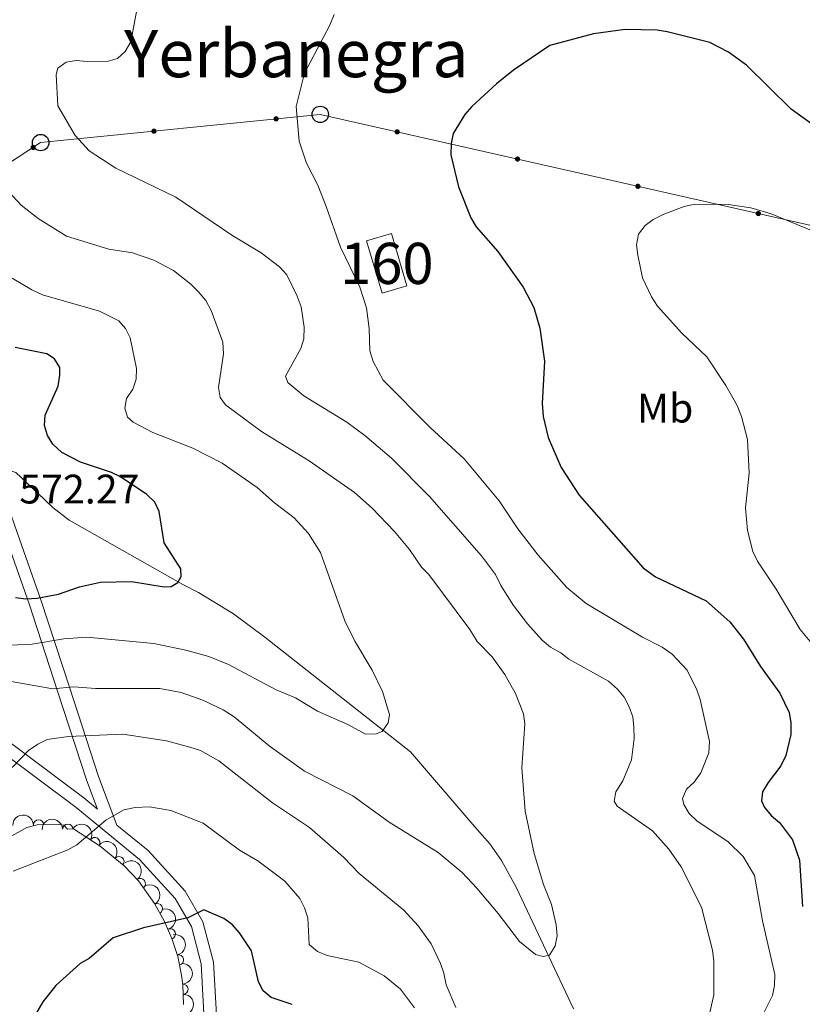
# Model space of a CAD drawing. Units: metres. Extents: x 648439 to 655366, y 730235 to 735013.
# Drawn here: x 652026 to 652216, y 730617 to 730856 of the extents above; entities that cross this region are included whole.
import ezdxf
from ezdxf.enums import TextEntityAlignment as Align

# ---------------------------------------------------------------- set-up
doc = ezdxf.new("R2010")
doc.units = ezdxf.units.M
doc.header["$MEASUREMENT"] = 0
doc.linetypes.add('DGN Style 3', pattern=[108.2882272293578, 77.34873373525558, -30.93949349410223])
for name, color, linetype, lineweight in [('Centroides', 7, 'Continuous', 5), ('Edificios construcciones cerramientos', 7, 'Continuous', 5), ('Entidades rústicas y varios', 7, 'Continuous', 5), ('Hidrografía', 7, 'Continuous', 5), ('Líneas de conducción', 7, 'Continuous', 5), ('Relieve y altimetría', 7, 'Continuous', 5), ('Textos de rotulación', 7, 'Continuous', 5), ('Viales y ferrocarril', 7, 'Continuous', 5)]:
    doc.layers.add(name, color=color, linetype=linetype, lineweight=lineweight)
doc.styles.add('Style-arial', font='arial.shx', dxfattribs={"bigfont": 'arialbig.shx'})
doc.styles.add('Style-Arial Narrow', font='txt')
doc.styles.add('Style-Times New Roman', font='txt')

# ---------------------------------------------------------------- blocks, each defined once
blk = doc.blocks.new('5PTT')
at = {"layer": 'Líneas de conducción', "color": 250, "linetype": 'Continuous', "lineweight": 25}
blk.add_circle((0.0002382684033364058, 0.0004306398332118988), 1.995000006667076, dxfattribs=at)

msp = doc.modelspace()

# ---------------------------------------------------------------- hatches: boundary and pattern name
at = {"layer": 'Líneas de conducción', "linetype": 'Continuous', "lineweight": 5, "extrusion": (0, 0, -1)}
h = msp.add_hatch(color=250, dxfattribs=at)
edge = h.paths.add_edge_path()
edge.add_arc((-652087.9528128321, 730831.6795247796), 0.640312423960123, 190.4149577786589, 550.414957778659)
h = msp.add_hatch(color=250, dxfattribs=at)
edge = h.paths.add_edge_path()
edge.add_arc((-652058.2883795265, 730828.6951665608), 0.640312423960123, 190.4149577786589, 550.414957778659)
h = msp.add_hatch(color=250, dxfattribs=at)
edge = h.paths.add_edge_path()
edge.add_arc((-652117.3393809758, 730828.5321922197), 0.6403124239601228, 208.9128092779545, 568.9128092779546)
h = msp.add_hatch(color=250, dxfattribs=at)
edge = h.paths.add_edge_path()
edge.add_arc((-652028.9696187656, 730824.7394732255), 0.6403124239601229, 162.8905428514976, 522.8905428514977)
h = msp.add_hatch(color=250, dxfattribs=at)
edge = h.paths.add_edge_path()
edge.add_arc((-652146.5698969918, 730821.9163922691), 0.6403124239601228, 208.9128092779545, 568.9128092779546)
h = msp.add_hatch(color=250, dxfattribs=at)
edge = h.paths.add_edge_path()
edge.add_arc((-652175.8004130078, 730815.3005923186), 0.6403124239601228, 208.9128092779545, 568.9128092779546)
h = msp.add_hatch(color=250, dxfattribs=at)
edge = h.paths.add_edge_path()
edge.add_arc((-652205.0309290239, 730808.684792368), 0.6403124239601228, 208.9128092779545, 568.9128092779546)

# ---------------------------------------------------------------- linework, layer by layer
at = {"layer": 'Edificios construcciones cerramientos', "color": 1, "linetype": 'DGN Style 3', "lineweight": 15, "extrusion": (-0.01933500888725719, 0.06491810246503671, 0.9977032611972704), "elevation": 35429.05998315947, "flags": 128}
msp.add_lwpolyline([(-833582.9783818724, -513020.3896965605), (-833582.9683673629, -513033.6641117642), (-833589.232538919, -513033.6765216002), (-833589.249282924, -513020.3896965603), (-833582.9783818724, -513020.3896965605)], dxfattribs=at)
at = {"layer": 'Edificios construcciones cerramientos', "color": 1, "linetype": 'Continuous', "lineweight": 5}
msp.add_3dface([(652113.72, 730789.3400000001, 597.6), (652109.9299999999, 730802.03, 596.7), (652115.9299999999, 730803.8300000001, 596.7), (652119.73, 730791.1300000001, 597.6)], dxfattribs=at)
at = {"layer": 'Entidades rústicas y varios', "color": 92, "linetype": 'DGN Style 3', "lineweight": 5}
msp.add_polyline3d([(652023.06, 730657.2, 599.65), (652027.3899999999, 730659.6100000001, 599.65), (652029.94, 730660.25, 599.65), (652035.0700000001, 730660.3500000001, 599.65), (652036.3800000001, 730660.1499999999, 599.65), (652037.3300000001, 730659.22, 599.65), (652038.76, 730659.24, 599.65), (652045.25, 730655.0800000001, 599.83), (652051.0800000001, 730650.26, 600.3000000000001), (652054.52, 730646.6400000001, 600.74), (652058.4299999999, 730641.1699999999, 601.45), (652060.76, 730636.9099999999, 602.76), (652062.6499999999, 730632.6599999999, 605.0600000000001), (652064.0800000001, 730628.3, 607.61), (652065.02, 730623.77, 609.65), (652065.29, 730621.3999999999, 610.26), (652065.47, 730616.6000000001, 610.46)], dxfattribs=at)
at = {"layer": 'Entidades rústicas y varios', "color": 92, "linetype": 'Continuous', "lineweight": 5, "extrusion": (-0.1549019114902101, -0.1645495051122226, 0.974129795347623)}
msp.add_arc((-26063.23036009289, 953750.0554036973, -220646.1898840322), 2.516055640060342, 45.36446333574662, 225.9090503451192, dxfattribs=at)
at = {"layer": 'Entidades rústicas y varios', "color": 92, "linetype": 'Continuous', "lineweight": 5}
for centre, radius, start, end in [((652030.2722933006, 730660.236963447, 599.65), 1.250091938746999, 2.082896900140971, 181.2964513191364), ((652037.3766546485, 730659.2011403055, 599.65), 1.250091938746999, 1.767448869467421, 180.9810032884629), ((652043.897014553, 730655.9240706221, 599.8219227950715), 1.250091938746998, 328.30685324712, 147.5204076661154), ((652049.7782463352, 730651.3109206641, 600.2736396870314), 1.250091938746999, 321.3836433027947, 140.5971977217902), ((652054.9703511447, 730645.9764185671, 600.9565111476576), 1.250091938746998, 306.5236511491873, 125.7372055681828), ((652059.1112287408, 730639.8838335036, 602.1795092563156), 1.250091938746999, 299.6425433420144, 118.8560977610098), ((652062.2648154716, 730633.7718050207, 605.1001077011391), 1.250091938746999, 289.1247028190705, 108.338257238066), ((652064.2409375275, 730627.4283921358, 608.5513030572856), 1.250091938746998, 282.6889856585273, 101.9025400775227), ((652065.310377391, 730620.3359625789, 610.35629484545), 1.250091938746999, 273.1137469676589, 92.32730138665437)]:
    msp.add_arc(centre, radius, start, end, dxfattribs=at)
at = {"layer": 'Entidades rústicas y varios', "color": 92, "linetype": 'Continuous', "lineweight": 5, "extrusion": (-0.1558055041155227, -0.1636941865287405, 0.9741297953476231)}
msp.add_arc((-31446.6212633049, 953599.8762698164, -220611.3496910454), 2.516055640060342, 45.36446333574663, 225.9090503451193, dxfattribs=at)
at = {"layer": 'Entidades rústicas y varios', "color": 92, "linetype": 'Continuous', "lineweight": 5, "extrusion": (-0.2202380888260035, -0.05065891872383017, 0.974129795347623)}
msp.add_arc((-565898.7134877886, 778694.1998453046, -180034.6472654092), 2.516055640060342, 45.36446333574664, 225.9090503451193, dxfattribs=at)
at = {"layer": 'Entidades rústicas y varios', "color": 92, "linetype": 'Continuous', "lineweight": 5, "extrusion": (-0.2247386182023147, -0.02374226831017728, 0.9741297953476229)}
msp.add_arc((-658106.6373201242, 706574.8572124257, -163303.1520800708), 2.516055640060342, 45.36446333574662, 225.9090503451192, dxfattribs=at)
at = {"layer": 'Entidades rústicas y varios', "color": 92, "linetype": 'Continuous', "lineweight": 5, "extrusion": (-0.2233112163290096, 0.0346877857127912, 0.974129795347623)}
msp.add_arc((-822076.2036292249, 518544.4144293971, -119681.0987279363), 2.516055640060342, 45.36446333574664, 225.9090503451193, dxfattribs=at)
at = {"layer": 'Entidades rústicas y varios', "color": 92, "linetype": 'Continuous', "lineweight": 5, "extrusion": (-0.2175467575876034, 0.06119272897263821, 0.974129795347623)}
msp.add_arc((-879910.0576097476, 418871.8153004695, -96556.70690371259), 2.516055640060342, 45.36446333574663, 225.9090503451193, dxfattribs=at)
at = {"layer": 'Entidades rústicas y varios', "color": 92, "linetype": 'Continuous', "lineweight": 5, "extrusion": (-0.2027213387769723, 0.09987592613072602, 0.974129795347623)}
msp.add_arc((-943589.0366360558, 255377.7617756715, -58624.57551442874), 2.516055640060342, 45.36446333574666, 225.9090503451193, dxfattribs=at)
at = {"layer": 'Entidades rústicas y varios', "color": 92, "linetype": 'Continuous', "lineweight": 5, "extrusion": (-0.1902489037002979, 0.1219692438971113, 0.9741297953476231)}
msp.add_arc((-967008.1625407004, 150746.0828015142, -34347.43490332954), 2.516055640060342, 45.36446333574664, 225.9090503451193, dxfattribs=at)
at = {"layer": 'Entidades rústicas y varios', "color": 92, "linetype": 'Continuous', "lineweight": 5, "extrusion": (-0.1673096759748614, 0.151916470934475, 0.9741297953476229)}
msp.add_arc((-979249.7303074545, -8039.300539685006, 2491.182600710221), 2.516055640060343, 45.36446333574663, 225.9090503451192, dxfattribs=at)
at = {"layer": 'Entidades rústicas y varios', "color": 92, "linetype": 'Continuous', "lineweight": 5, "extrusion": (-0.1609482387614277, 0.1586404937447963, 0.9741297953476229)}
msp.add_arc((-978079.4116827681, -47090.68313195964, 11550.85459854157), 2.516055640060342, 45.36446333574664, 225.9090503451193, dxfattribs=at)
at = {"layer": 'Hidrografía', "color": 142, "linetype": 'DGN Style 3', "lineweight": 15}
msp.add_polyline3d([(652160.1699999999, 730615.55, 585.4), (652146.3, 730644.99, 584.23), (652142.69, 730651.55, 583.91), (652139.8800000001, 730655.6100000001, 583.71), (652136.21, 730659.77, 583.54), (652120.6000000001, 730677.94, 581.33), (652085.25, 730705.8500000001, 576.89), (652077.6100000001, 730711.46, 576.03), (652069.1000000001, 730716.6599999999, 575.1800000000001), (652065.3200000001, 730718.5800000001, 575.04), (652037.6699999999, 730734.24, 573.02), (652033.72, 730737.3, 572.99), (652030.0800000001, 730740.75, 572.87), (652024.79, 730745.8300000001, 571.73), (652022.1200000001, 730746.6699999999, 571.35)], dxfattribs=at)
at = {"layer": 'Líneas de conducción', "color": 250, "linetype": 'Continuous', "lineweight": 5}
msp.add_polyline3d([(651941.74, 730767.51, 576.04), (652030.78, 730825.9299999999, 588.13), (652098.6699999999, 730832.76, 595.76), (652346.05, 730776.77, 584.38), (652407.1300000001, 730742.8800000001, 581.62), (652624.0900000001, 730517.94, 571.94), (652771.7, 730327.6799999999, 577.54)], dxfattribs=at)
at = {"layer": 'Relieve y altimetría', "color": 30, "linetype": 'Continuous', "lineweight": 5, "flags": 128}
for points, elevation in [([(652055.55, 730865.49), (652052.6399999999, 730850.3600000001), (652051.3300000001, 730848), (652049.4099999999, 730846.3400000001), (652047.1399999999, 730845.6699999999), (652042.0700000001, 730845.5900000001), (652039.4099999999, 730845.8800000001), (652036.95, 730845.4299999999), (652034.99, 730844.01), (652034.5800000001, 730842.46), (652034.96, 730834.8400000001), (652039.1399999999, 730827.6499999999), (652042.56, 730823.95), (652049.04, 730819.75), (652063.6399999999, 730812.6699999999), (652077.22, 730803.4099999999), (652084.3, 730799.1300000001), (652088.81, 730795.78), (652090.54, 730793.78), (652093.0800000001, 730788.6499999999), (652094.05, 730786.05), (652094.77, 730781.1100000001), (652094.72, 730778.28), (652093.9199999999, 730775.9199999999), (652090.23, 730769.21), (652090.79, 730767.6799999999), (652094.7, 730764.4199999999), (652105.1300000001, 730758.01), (652109.48, 730754.8), (652115.96, 730749.26), (652125.1799999999, 730739.95), (652137.8, 730725.55), (652141.25, 730721.0700000001), (652142.55, 730718.3800000001), (652145.5800000001, 730713.5), (652149, 730709.0700000001), (652152.5800000001, 730705.0900000001), (652154.6100000001, 730703.3600000001), (652157.1000000001, 730702.05), (652159.02, 730700.45), (652168.6699999999, 730695.1000000001), (652170.8800000001, 730693.2), (652172.46, 730691.26), (652173.7, 730688.8800000001), (652174.5700000001, 730686.5), (652174.81, 730683.94), (652174.8600000001, 730681.1799999999), (652174.24, 730676.04), (652172.1499999999, 730670.9099999999), (652170.44, 730668.3), (652170, 730666.02), (652170.79, 730664.8200000001), (652179.3300000001, 730658.77), (652183.3, 730654.3500000001), (652186.28, 730650.01), (652191.23, 730640.28), (652193.9299999999, 730629.8200000001), (652194.26, 730627.1100000001), (652194.26, 730618.96), (652188.94, 730595.6300000001)], 590), ([(652102.0700000001, 730857.06), (652100.98, 730854.45), (652094.8500000001, 730842.75), (652092.8200000001, 730834.69), (652093.5800000001, 730826.29), (652095.3700000001, 730820.95), (652098.05, 730815.6000000001), (652100.1000000001, 730810.3999999999), (652103.6100000001, 730800.5), (652108.3200000001, 730790.81), (652109.9099999999, 730785.77), (652110.52, 730780.77), (652110.71, 730775.3400000001), (652111.53, 730772.74), (652113.98, 730768.21), (652125.3899999999, 730756.77), (652133.6499999999, 730749.1499999999), (652142.0800000001, 730738.8999999999), (652146.6599999999, 730732.1100000001), (652151.55, 730725.74), (652158.5700000001, 730717.8800000001), (652163.21, 730713.97), (652176.8899999999, 730705.79), (652181.72, 730703.3600000001), (652184.1200000001, 730701.71), (652187.77, 730697.8300000001), (652190.1200000001, 730693.0700000001), (652190.9299999999, 730690.7), (652193.1499999999, 730680.5), (652192.99, 730677.72), (652191.04, 730672.8800000001), (652189.44, 730670.6200000001), (652187.5800000001, 730668.8999999999), (652186.6100000001, 730666.6100000001), (652186.9199999999, 730665.1699999999), (652188.22, 730663.03), (652190.1399999999, 730661.21), (652197.72, 730656.1200000001), (652201.3700000001, 730652.52), (652204.0800000001, 730647.9199999999), (652206.0700000001, 730636.97), (652209.01, 730623.8800000001), (652209, 730621.27), (652208.48, 730618.8200000001), (652204.9099999999, 730611.72)], 595), ([(652021.94, 730815.2), (652026.0800000001, 730810.73), (652030.1599999999, 730807.52), (652037.05, 730803.19), (652047.3300000001, 730800.04), (652053.0800000001, 730799.1200000001), (652058.23, 730797.3700000001), (652063.01, 730794.8400000001), (652067.28, 730791.53), (652069.04, 730789.76), (652070.8800000001, 730787.55), (652072.21, 730785.1400000001), (652075.05, 730777.46), (652075.1799999999, 730774.6599999999), (652073.95, 730766.46), (652074.3800000001, 730764), (652075.6599999999, 730762.23), (652084.4299999999, 730755.76), (652095.96, 730748.6599999999), (652107.01, 730740.97), (652111.29, 730737.1699999999), (652116.7, 730731.5), (652120.31, 730727.1200000001), (652123.24, 730722.8200000001), (652125.06, 730721.02), (652134.96, 730707.7), (652136.8, 730704.78), (652140.3899999999, 730701.0800000001), (652143.51, 730696.73), (652146.1000000001, 730692.1300000001), (652147.98, 730687.24), (652148.31, 730684.76), (652147.5800000001, 730674.0800000001), (652148.3899999999, 730663.55), (652150.5800000001, 730653.27), (652152.8500000001, 730645.74), (652154.8200000001, 730640.8999999999), (652155.97, 730635.94), (652156.21, 730633.28), (652155.6799999999, 730630.8400000001), (652154.31, 730628.6100000001), (652152.8200000001, 730628.24), (652150.9199999999, 730628.74), (652147.01, 730631.8800000001), (652141.8700000001, 730638.72), (652136.72, 730644.8900000001), (652133.1499999999, 730648.71), (652127.29, 730653.52), (652115.4099999999, 730660.9099999999), (652106.6000000001, 730667.3300000001), (652094.8500000001, 730673.3), (652086.28, 730679.4099999999), (652077.76, 730686.44), (652075.1100000001, 730688.2), (652070.1799999999, 730690.53), (652064.8800000001, 730692.3700000001), (652059.74, 730693.3800000001), (652044.0800000001, 730693.3200000001), (652038.8, 730693.8), (652033.73, 730693.28), (652015.74, 730696.4099999999)], 585), ([(652223.5700000001, 730802.23), (652208.1399999999, 730808.6200000001), (652203.21, 730810.04), (652197.74, 730810.9099999999), (652189.6100000001, 730810.9299999999), (652186.99, 730810.4199999999), (652182.0700000001, 730808.56), (652179.54, 730807.27), (652177.56, 730805.76), (652175.95, 730803.72), (652175.47, 730801.0900000001), (652175.75, 730798.6100000001), (652176.9299999999, 730793.06), (652179.1000000001, 730788.46)], 605), ([(652023.8999999999, 730792.98), (652028.6699999999, 730790.1699999999), (652031.25, 730788.9299999999), (652045.05, 730785.01), (652049.73, 730782.6300000001), (652051.4099999999, 730780.77), (652052.51, 730778.53), (652054.0800000001, 730771.1000000001), (652053.99, 730768.44), (652053.1599999999, 730766.06), (652051.6499999999, 730763.81), (652051.26, 730761.47), (652051.8800000001, 730759.21), (652053.25, 730758.03), (652057.98, 730755.54), (652067.72, 730751.7), (652074.8300000001, 730748.1000000001), (652083.3800000001, 730742.1499999999), (652087.5800000001, 730738.4099999999), (652092.3300000001, 730734.77), (652095.8300000001, 730731.01), (652098.71, 730726.3700000001), (652104.6499999999, 730709.75), (652107.06, 730704.8600000001), (652111.24, 730697.78), (652113.75, 730692.6000000001), (652115.49, 730687.02), (652115.1399999999, 730684.98), (652113.72, 730682.9299999999), (652112.28, 730682.3200000001), (652109.6699999999, 730682.28), (652105.3800000001, 730684.6200000001), (652097.98, 730687.8800000001), (652092.7, 730691.0700000001), (652088, 730693.05), (652076.3600000001, 730699.2), (652071.5800000001, 730701.1200000001), (652066, 730702.7), (652058.25, 730704.3), (652041.99, 730705.8600000001), (652036.4199999999, 730705.4299999999), (652028.71, 730704.1300000001), (652023.55, 730703.8900000001)], 580), ([(652179.1000000001, 730788.46), (652180.54, 730786.22), (652186.46, 730779.6799999999), (652192.53, 730773.9099999999), (652197.1799999999, 730766.97), (652199.8899999999, 730762.06), (652200.95, 730759.3800000001), (652202.4299999999, 730753.8300000001), (652202.8200000001, 730745.6200000001), (652201.95, 730737.2), (652202.4299999999, 730731.71), (652203.72, 730726.6400000001), (652204.81, 730724.29), (652209.3300000001, 730717.49), (652215.22, 730707.72), (652218.4199999999, 730703.77)], 605), ([(652104.29, 730652.3600000001), (652096.05, 730659.6100000001), (652087.0800000001, 730665.5800000001), (652074.06, 730675.77), (652069.5800000001, 730678.3), (652066.98, 730679.1100000001), (652061.3600000001, 730680.6200000001), (652050.72, 730682.27), (652037.56, 730681.6599999999), (652032.3500000001, 730680.94), (652030.1000000001, 730679.8600000001), (652027.8500000001, 730678.3), (652024, 730674.3200000001), (652017.29, 730670.2), (652014.81, 730669.28), (652004.56, 730666.44), (651988.3899999999, 730664.76), (651985.96, 730664.1799999999), (651980.8700000001, 730662.1599999999), (651968.53, 730659), (651963.3300000001, 730657.1699999999), (651957.56, 730655.72), (651952.52, 730654.03), (651944.31, 730650.3400000001)], 590), ([(652121.55, 730615.8400000001), (652118.1300000001, 730620.3700000001), (652114.1499999999, 730623.6000000001), (652108.06, 730626.8700000001), (652100.3500000001, 730628.52), (652098.04, 730629.48), (652096.01, 730631.19), (652095.6499999999, 730637.6499999999), (652094.8300000001, 730640.1300000001), (652093.73, 730642.3700000001), (652090.03, 730646.5700000001), (652088.0800000001, 730648.1300000001), (652083.51, 730651.53), (652079.0700000001, 730654.1200000001), (652070.21, 730660.6599999999), (652062.4299999999, 730663.7), (652057.25, 730664.5800000001), (652053.72, 730664.4299999999), (652050.96, 730663.8800000001), (652046.5800000001, 730661.3500000001), (652039.6000000001, 730655.4099999999), (652037.4099999999, 730654.2), (652024.1399999999, 730648.96)], 595), ([(652131.5800000001, 730615.9199999999), (652129.24, 730621.3700000001), (652128.71, 730624.26), (652127.8300000001, 730626.6000000001), (652125.5700000001, 730631.3600000001), (652122.47, 730635.7), (652118.99, 730639.49), (652108.1499999999, 730648.3999999999), (652104.29, 730652.3600000001)], 590)]:
    msp.add_lwpolyline(points, dxfattribs=dict(at, elevation=elevation))
at = {"layer": 'Relieve y altimetría', "color": 30, "linetype": 'Continuous', "lineweight": 25, "flags": 128}
for points, elevation in [([(652219.4099999999, 730829.45), (652213.02, 730834.02), (652202.1699999999, 730844.74), (652197.81, 730847.8900000001), (652193.23, 730850.21), (652182.9299999999, 730852.8300000001), (652180.46, 730853.19), (652172.74, 730853.3700000001), (652165.01, 730852.31), (652154.3999999999, 730849.46), (652145.5800000001, 730843.49), (652141.47, 730840.1699999999), (652135.51, 730834.69), (652133.75, 730832.71), (652130.98, 730828.1100000001), (652130.4299999999, 730825.6699999999), (652130.3999999999, 730822.9299999999), (652132.25, 730815.21), (652135.2, 730807.6699999999), (652136.54, 730805.47), (652141.79, 730799.47), (652147.94, 730790.81), (652150.55, 730785.8400000001), (652151.95, 730780.8500000001), (652153.1200000001, 730772.8800000001), (652152.5700000001, 730762.53), (652152.77, 730759.3999999999), (652153.97, 730754.28), (652157.1300000001, 730747.04), (652161.55, 730740.27), (652177.0800000001, 730722.6400000001), (652180.05, 730720.48), (652192.3300000001, 730714.6599999999), (652198.1300000001, 730709.55), (652201.3999999999, 730705.31), (652205.5800000001, 730698.69), (652210.22, 730692.26), (652212.49, 730687.49), (652212.9099999999, 730685), (652212.8999999999, 730682.19), (652211.72, 730677.05), (652210.53, 730674.5700000001), (652207.3899999999, 730670.55), (652206.0800000001, 730668.3), (652205.8200000001, 730666.04), (652206.55, 730664.4299999999), (652208.25, 730662.4099999999), (652210.19, 730660.8400000001), (652213.3, 730656.6200000001), (652215.01, 730651.6599999999), (652215.74, 730640.45)], 600), ([(652024.6699999999, 730715.4199999999), (652027.22, 730715.1200000001), (652029.97, 730715.28), (652035.1300000001, 730716.26), (652040.2, 730718.03), (652045.31, 730719.1699999999), (652052.8300000001, 730719.3500000001), (652060.74, 730718.02), (652062.44, 730718.0900000001), (652064.0800000001, 730719.1200000001), (652064.9199999999, 730720.5700000001), (652064.81, 730722.4199999999), (652060.74, 730728.71), (652059.54, 730736.3700000001), (652058.49, 730738.6200000001), (652056.54, 730740.45), (652050.2, 730744.73), (652047.96, 730745.8400000001), (652040.4299999999, 730748.3400000001), (652035.8899999999, 730750.69), (652033.78, 730752.72), (652032.4199999999, 730754.8), (652031.71, 730757.22), (652031.8700000001, 730759.71), (652035.0700000001, 730766.8), (652035.4099999999, 730769.44), (652035.4199999999, 730771.27), (652034.1399999999, 730773.3800000001), (652032.31, 730774.6599999999), (652024.6200000001, 730776.19)], 575), ([(652091.8700000001, 730616.6100000001), (652086.74, 730618.3), (652084.8200000001, 730619.8999999999), (652083.6499999999, 730622.1100000001), (652081.98, 730629.6599999999), (652079.06, 730634.05), (652077.25, 730636.03), (652075.22, 730637.49), (652070.3700000001, 730639.6000000001), (652066.52, 730637.6699999999), (652055.78, 730635.26), (652048.3500000001, 730632.79), (652042.5800000001, 730627.76), (652040.3700000001, 730626.54), (652034.47, 730621.26), (652031.28, 730617.24), (652025.9299999999, 730607.8700000001)], 600)]:
    msp.add_lwpolyline(points, dxfattribs=dict(at, elevation=elevation))
at = {"layer": 'Viales y ferrocarril', "color": 250, "linetype": 'DGN Style 3', "lineweight": 5}
for points in [[(651967.55, 730853.21, 568.35), (651969.44, 730852.3900000001, 568.35), (651969.5800000001, 730844.5700000001, 568.35), (651970.9299999999, 730831.9099999999, 568.54), (651976, 730819.4099999999, 569.09), (651976.6200000001, 730816.8800000001, 569.27), (651981.5800000001, 730806.55, 569.64), (651994.1599999999, 730788.51, 570.2), (652004.71, 730776.8999999999, 571.12), (652015.3500000001, 730763.23, 572.39), (652019.8300000001, 730752.96, 571.86), (652020.8600000001, 730744.47, 572.04), (652021.45, 730741.75, 572.22), (652025.0700000001, 730731.24, 572.78), (652030.8200000001, 730714.9099999999, 575.73), (652037.8300000001, 730693.3999999999, 585.32), (652044.81, 730671.95, 592.69), (652049.31, 730660.2, 595.47)], [(652100.6499999999, 730512.0900000001, 612.63), (652109.55, 730516.27, 612.42), (652114.3200000001, 730520.21, 612.24), (652112.54, 730525.94, 611.6800000000001), (652100.8, 730544.5800000001, 608.92), (652087.1399999999, 730565.72, 607.07), (652075.1599999999, 730588.96, 605.0500000000001), (652071.73, 730596.6699999999, 604.6800000000001), (652070.6100000001, 730611.04, 603.39), (652069.77, 730626.46, 601.36), (652067.3899999999, 730635.5700000001, 599.88), (652063.4099999999, 730642.3999999999, 598.96), (652054.79, 730651.8400000001, 597.49), (652039.3999999999, 730664.45, 593.8000000000001), (652003.0700000001, 730691.6499999999, 584.58), (651995.4299999999, 730695.1699999999, 583.29), (651988.6000000001, 730697.5900000001, 584.02), (651982.05, 730699.26, 584.02), (651971.5700000001, 730706.1799999999, 583.29), (651960.8, 730715.1499999999, 582.73), (651956.46, 730722.29, 582), (651951.96, 730732.5700000001, 580.89), (651944.81, 730743.75, 579.42), (651942.0800000001, 730752.0800000001, 578.26)]]:
    msp.add_polyline3d(points, dxfattribs=at)
at = {"layer": 'Viales y ferrocarril', "color": 250, "linetype": 'Continuous', "lineweight": 5}
for points in [[(652021.45, 730732.54, 572.58), (652027.98, 730713.95, 575.73), (652034.97, 730692.48, 585.32), (652041.99, 730670.95, 592.69), (652044.6200000001, 730664.05, 594.3000000000001), (652041.26, 730666.81, 593.8000000000001), (652004.6100000001, 730694.25, 584.58), (651996.5700000001, 730697.95, 583.29), (651989.48, 730700.47, 584.02), (651983.29, 730702.04, 584.02), (651977.31, 730706, 583.22)], [(652130.69, 730470.1499999999, 616.08), (652129.94, 730471.96, 616.13), (652125.46, 730482.53, 614.85), (652121.49, 730494.5700000001, 614.11), (652119.1399999999, 730499.22, 613.94), (652117.54, 730501.3999999999, 613.87), (652114.69, 730504.0900000001, 613.74), (652110.3800000001, 730506.9299999999, 613.39), (652104.0900000001, 730510.3800000001, 612.58), (652111.1799999999, 730513.71, 612.42), (652117.78, 730519.1699999999, 612.24), (652115.28, 730527.2, 611.6800000000001), (652103.3200000001, 730546.2, 608.92), (652089.74, 730567.22, 607.07), (652077.8600000001, 730590.26, 605.0500000000001), (652074.69, 730597.4099999999, 604.6800000000001), (652073.6100000001, 730611.24, 603.39), (652072.75, 730626.9199999999, 601.36), (652070.19, 730636.73, 599.88), (652065.8500000001, 730644.1799999999, 598.96), (652056.8500000001, 730654.02, 597.49), (652049.31, 730660.2, 595.47)]]:
    msp.add_polyline3d(points, dxfattribs=at)

# ---------------------------------------------------------------- block references
at = {"layer": 'Líneas de conducción', "color": 250, "linetype": 'Continuous', "lineweight": 25}
for p in [(652098.6699999999, 730832.76, 595.76), (652030.78, 730825.9299999999, 588.13)]:
    msp.add_blockref('5PTT', p, dxfattribs=at)

# ---------------------------------------------------------------- texts
at = {"layer": 'Centroides', "color": 1, "linetype": 'Continuous', "lineweight": 5, "style": 'Style-Arial Narrow'}
msp.add_text('160', height=10.00002, dxfattribs=at).set_placement((652114.8326762524, 730796.5800099999, 596.33), align=Align.MIDDLE_CENTER)
at = {"layer": 'Entidades rústicas y varios', "color": 92, "linetype": 'Continuous', "lineweight": 5, "style": 'Style-Arial Narrow'}
msp.add_text('Mb', height=7.000020000000001, dxfattribs=at).set_placement((652182.409875968, 730761.44001, 603.27), align=Align.MIDDLE_CENTER)
at = {"layer": 'Textos de rotulación', "color": 250, "linetype": 'Continuous', "lineweight": 5, "style": 'Style-Times New Roman'}
msp.add_text('Yerbanegra', height=11.50002, dxfattribs=at).set_placement((652092.8665977893, 730847.5500099999, 594.5600000000001), align=Align.MIDDLE_CENTER)
at = {"layer": 'Textos de rotulación', "color": 250, "linetype": 'Continuous', "lineweight": 5, "style": 'Style-arial'}
msp.add_text('572.27', height=7.000020000000001, dxfattribs=at).set_placement((652025.6100000001, 730738.28, 572.27))

doc.saveas('drawing.dxf')
